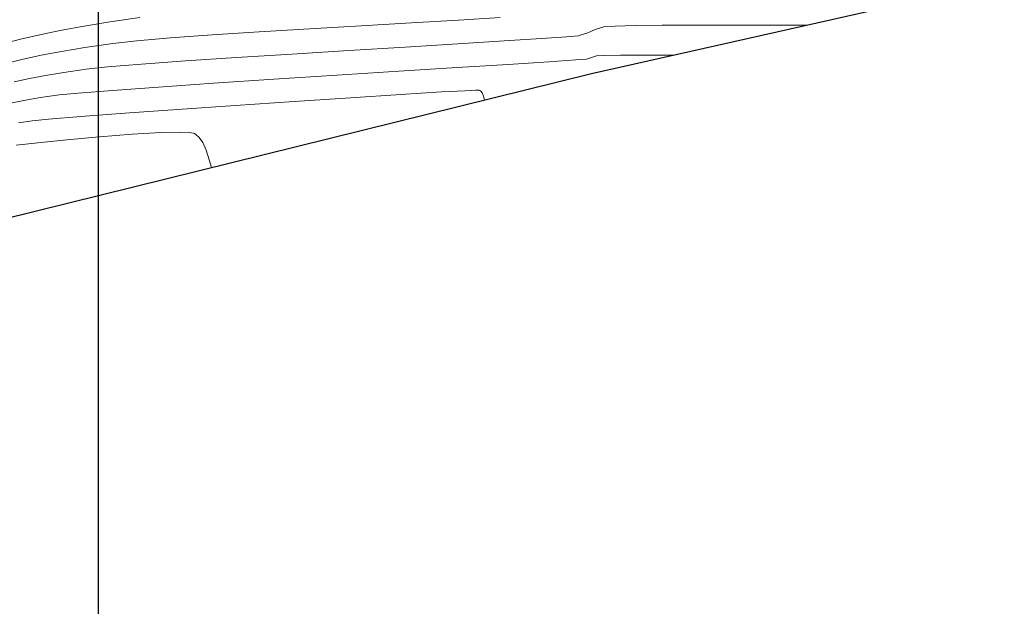
# Model space of a CAD drawing. Units: metres. Extents: x 755538 to 1533944, y 8560167 to 17122680.
# Drawn here: x 765547 to 765581, y 8561152 to 8561172 of the extents above; entities that cross this region are included whole.
import ezdxf

# ---------------------------------------------------------------- set-up
doc = ezdxf.new("R2010")
doc.units = ezdxf.units.M
doc.header["$LTSCALE"] = 12.7
doc.header["$MEASUREMENT"] = 0
doc.layers.add('CONT-MJR', color=84, linetype='Continuous', lineweight=9)
doc.layers.add('CONT-MNR', color=42, linetype='Continuous', lineweight=9)
doc.layers.add('COORD_LIN', color=8, linetype='Continuous')
doc.layers.add('SRF-BDR', color=7, linetype='Continuous')

msp = doc.modelspace()

# ---------------------------------------------------------------- linework, layer by layer
at = {"layer": 'CONT-MJR'}
for p, q in [((765566.7292, 8561171.6007, 1570), (765567.0532, 8561171.6934, 1570)), ((765567.0532, 8561171.6934, 1570), (765567.4015, 8561171.7154, 1570)), ((765567.4015, 8561171.7154, 1570), (765568.0775, 8561171.7298, 1570)), ((765568.0775, 8561171.7298, 1570), (765568.9891, 8561171.7384, 1570)), ((765568.9891, 8561171.7384, 1570), (765570.0444, 8561171.7427, 1570)), ((765570.0444, 8561171.7427, 1570), (765571.1513, 8561171.7443, 1570)), ((765571.1513, 8561171.7443, 1570), (765572.2178, 8561171.7448, 1570)), ((765572.2178, 8561171.7448, 1570), (765573.1518, 8561171.7457, 1570)), ((765573.1518, 8561171.7457, 1570), (765573.8615, 8561171.7487, 1570)), ((765564.9189, 8561171.2918, 1570), (765565.7798, 8561171.3509, 1570)), ((765565.7798, 8561171.3509, 1570), (765566.1552, 8561171.3854, 1570)), ((765566.1552, 8561171.3854, 1570), (765566.4789, 8561171.4864, 1570)), ((765566.4789, 8561171.4864, 1570), (765566.7292, 8561171.6007, 1570)), ((765558.4358, 8561170.8915, 1570), (765560.331, 8561171.0077, 1570)), ((765560.331, 8561171.0077, 1570), (765562.1037, 8561171.1159, 1570)), ((765562.1037, 8561171.1159, 1570), (765563.6632, 8561171.212, 1570)), ((765563.6632, 8561171.212, 1570), (765564.9189, 8561171.2918, 1570)), ((765552.9237, 8561170.537, 1570), (765554.6414, 8561170.6519, 1570)), ((765554.6414, 8561170.6519, 1570), (765556.5091, 8561170.7715, 1570)), ((765556.5091, 8561170.7715, 1570), (765558.4358, 8561170.8915, 1570)), ((765549.5778, 8561170.2618, 1570), (765550.3012, 8561170.3377, 1570)), ((765550.3012, 8561170.3377, 1570), (765551.4467, 8561170.4308, 1570)), ((765551.4467, 8561170.4308, 1570), (765552.9237, 8561170.537, 1570)), ((765547.6717, 8561169.9461, 1570), (765548.2132, 8561170.0508, 1570)), ((765548.2132, 8561170.0508, 1570), (765548.8319, 8561170.1537, 1570)), ((765548.8319, 8561170.1537, 1570), (765549.5778, 8561170.2618, 1570)), ((765547.1573, 8561169.8327, 1570), (765547.6717, 8561169.9461, 1570))]:
    msp.add_line(p, q, dxfattribs=at)
at = {"layer": 'CONT-MNR'}
for p, q in [((765550.3753, 8561171.8509, 1572), (765551.3901, 8561171.9969, 1572)), ((765562.1302, 8561171.9166, 1571), (765563.5308, 8561171.9998, 1571)), ((765548.7651, 8561171.5733, 1572), (765549.5175, 8561171.7121, 1572)), ((765549.5175, 8561171.7121, 1572), (765550.3753, 8561171.8509, 1572)), ((765557.1101, 8561171.6232, 1571), (765558.8454, 8561171.7259, 1571)), ((765558.8454, 8561171.7259, 1571), (765560.5436, 8561171.8246, 1571)), ((765560.5436, 8561171.8246, 1571), (765562.1302, 8561171.9166, 1571)), ((765547.3709, 8561171.2669, 1572), (765548.0668, 8561171.4272, 1572)), ((765548.0668, 8561171.4272, 1572), (765548.7651, 8561171.5733, 1572)), ((765551.2876, 8561171.2175, 1571), (765552.4265, 8561171.3134, 1571)), ((765552.4265, 8561171.3134, 1571), (765553.8262, 8561171.4145, 1571)), ((765553.8262, 8561171.4145, 1571), (765555.4122, 8561171.5186, 1571)), ((765555.4122, 8561171.5186, 1571), (765557.1101, 8561171.6232, 1571)), ((765546.6259, 8561171.0851, 1572), (765547.3709, 8561171.2669, 1572)), ((765548.7536, 8561170.8618, 1571), (765549.5381, 8561170.9923, 1571)), ((765549.5381, 8561170.9923, 1571), (765550.484, 8561171.1293, 1571)), ((765550.484, 8561171.1293, 1571), (765551.2876, 8561171.2175, 1571)), ((765547.4147, 8561170.5853, 1571), (765548.067, 8561170.729, 1571)), ((765548.067, 8561170.729, 1571), (765548.7536, 8561170.8618, 1571)), ((765566.4386, 8561170.5984, 1569), (765566.6084, 8561170.6584, 1569)), ((765566.6084, 8561170.6584, 1569), (765566.7782, 8561170.7149, 1569)), ((765566.7782, 8561170.7149, 1569), (765567.0506, 8561170.7268, 1569)), ((765567.0506, 8561170.7268, 1569), (765567.5868, 8561170.7324, 1569)), ((765567.5868, 8561170.7324, 1569), (765568.2441, 8561170.7341, 1569)), ((765568.2441, 8561170.7341, 1569), (765568.8802, 8561170.7344, 1569)), ((765568.8802, 8561170.7344, 1569), (765569.3525, 8561170.7358, 1569)), ((765546.7334, 8561170.4217, 1571), (765547.4147, 8561170.5853, 1571)), ((765560.1183, 8561170.1908, 1569), (765562.0771, 8561170.3153, 1569)), ((765562.0771, 8561170.3153, 1569), (765563.7957, 8561170.4243, 1569)), ((765563.7957, 8561170.4243, 1569), (765565.1668, 8561170.5118, 1569)), ((765565.1668, 8561170.5118, 1569), (765566.0835, 8561170.5719, 1569)), ((765566.0835, 8561170.5719, 1569), (765566.4386, 8561170.5984, 1569)), ((765555.908, 8561169.9198, 1569), (765558.0263, 8561170.057, 1569)), ((765558.0263, 8561170.057, 1569), (765560.1183, 8561170.1908, 1569)), ((765550.467, 8561169.5483, 1569), (765552.0213, 8561169.6594, 1569)), ((765552.0213, 8561169.6594, 1569), (765553.8707, 8561169.7853, 1569)), ((765553.8707, 8561169.7853, 1569), (765555.908, 8561169.9198, 1569)), ((765548.0447, 8561169.3024, 1569), (765548.6717, 8561169.3943, 1569)), ((765548.6717, 8561169.3943, 1569), (765549.3147, 8561169.4579, 1569)), ((765549.3147, 8561169.4579, 1569), (765550.467, 8561169.5483, 1569)), ((765558.4854, 8561169.3014, 1568), (765560.1841, 8561169.4103, 1568)), ((765560.1841, 8561169.4103, 1568), (765561.5579, 8561169.4934, 1568)), ((765561.5579, 8561169.4934, 1568), (765562.3408, 8561169.5357, 1568)), ((765562.3408, 8561169.5357, 1568), (765562.7026, 8561169.5504, 1568)), ((765562.7026, 8561169.5504, 1568), (765562.8217, 8561169.5511, 1568)), ((765562.8217, 8561169.5511, 1568), (765562.8417, 8561169.5485, 1568)), ((765562.8417, 8561169.5485, 1568), (765562.8735, 8561169.5255, 1568)), ((765562.8735, 8561169.5255, 1568), (765562.9214, 8561169.4637, 1568)), ((765562.9214, 8561169.4637, 1568), (765562.9656, 8561169.3526, 1568)), ((765562.9656, 8561169.3526, 1568), (765563.0056, 8561169.2279, 1568)), ((765547.088, 8561169.1228, 1569), (765547.5362, 8561169.2147, 1569)), ((765547.5362, 8561169.2147, 1569), (765548.0447, 8561169.3024, 1569)), ((765552.6621, 8561168.9044, 1568), (765554.6021, 8561169.04, 1568)), ((765554.6021, 8561169.04, 1568), (765556.584, 8561169.1751, 1568)), ((765556.584, 8561169.1751, 1568), (765558.4854, 8561169.3014, 1568)), ((765548.3157, 8561168.5796, 1568), (765549.3966, 8561168.6658, 1568)), ((765549.3966, 8561168.6658, 1568), (765550.8862, 8561168.7769, 1568)), ((765550.8862, 8561168.7769, 1568), (765552.6621, 8561168.9044, 1568)), ((765547.2989, 8561168.4574, 1568), (765547.7655, 8561168.5267, 1568)), ((765547.7655, 8561168.5267, 1568), (765548.3157, 8561168.5796, 1568)), ((765550.0297, 8561167.9819, 1567), (765551.1299, 8561168.0704, 1567)), ((765551.1299, 8561168.0704, 1567), (765552.1104, 8561168.129, 1567)), ((765552.1104, 8561168.129, 1567), (765552.7268, 8561168.1434, 1567)), ((765552.7268, 8561168.1434, 1567), (765553.0505, 8561168.1295, 1567)), ((765553.0505, 8561168.1295, 1567), (765553.1856, 8561168.1066, 1567)), ((765553.1856, 8561168.1066, 1567), (765553.226, 8561168.0907, 1567)), ((765553.226, 8561168.0907, 1567), (765553.2852, 8561168.0526, 1567)), ((765553.2852, 8561168.0526, 1567), (765553.3881, 8561167.9601, 1567)), ((765547.2245, 8561167.7021, 1567), (765547.9555, 8561167.7812, 1567)), ((765547.9555, 8561167.7812, 1567), (765548.9311, 8561167.88, 1567)), ((765548.9311, 8561167.88, 1567), (765550.0297, 8561167.9819, 1567)), ((765553.3881, 8561167.9601, 1567), (765553.5092, 8561167.7896, 1567)), ((765553.5092, 8561167.7896, 1567), (765553.6233, 8561167.5287, 1567)), ((765553.6233, 8561167.5287, 1567), (765553.7207, 8561167.2039, 1567)), ((765553.7207, 8561167.2039, 1567), (765553.8082, 8561166.9522, 1567))]:
    msp.add_line(p, q, dxfattribs=at)
at = {"layer": 'COORD_LIN'}
msp.add_line((765550, 8560500), (765550, 8562050), dxfattribs=at)
at = {"layer": 'SRF-BDR'}
msp.add_polyline3d([(765357.934, 8561007.052, 1562.877), (765370.846, 8561021.356, 1560.96), (765381.7, 8561032.973, 1559.968), (765401.463, 8561044.19, 1561.411), (765419.129, 8561054.441, 1563.044), (765427.919, 8561060.583, 1562.386), (765435.649, 8561070.836, 1563.162), (765442.904, 8561081.382, 1565.307), (765444.411, 8561090.25, 1562.464), (765455.641, 8561108.413, 1564.39), (765460.772, 8561114.74, 1565.007), (765465.546, 8561119.996, 1564.892), (765480.242, 8561132.496, 1563.292), (765529.113, 8561160.842, 1564.315), (765566.611, 8561170.12, 1568.392), (765577.099, 8561172.476, 1570.718), (765588.253, 8561179.465, 1569.054), (765599.503, 8561189.802, 1568.743), (765603.992, 8561201.687, 1566.122), (765615.429, 8561213.524, 1568.395), (765621.144, 8561218.587, 1568.934), (765642.906, 8561236.584, 1569.048), (765693.41, 8561265.761, 1565.651)], dxfattribs=at)

doc.saveas('drawing.dxf')
